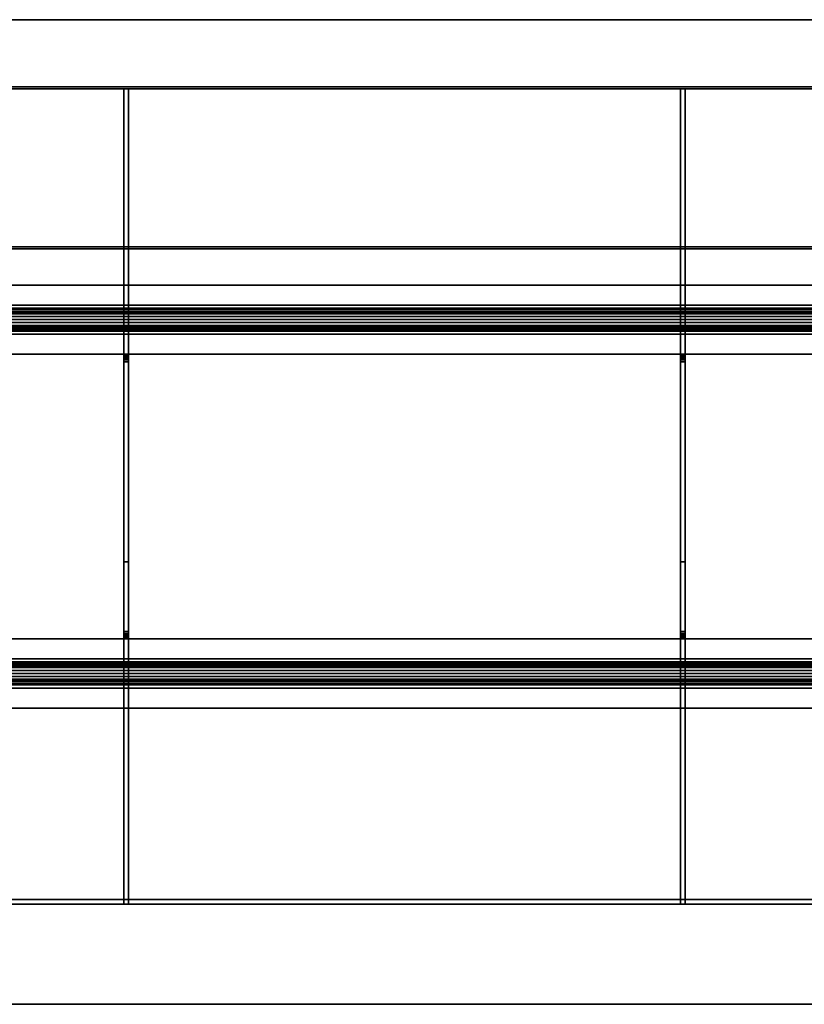
# Model space of a CAD drawing. Units: millimetres. Extents: x -3151 to 1, y -811 to 311.
# Drawn here: x -1065 to -555, y -330 to 310 of the extents above; entities that cross this region are included whole.
import ezdxf

# ---------------------------------------------------------------- set-up
doc = ezdxf.new("R2010")
doc.units = ezdxf.units.MM
for name, color, linetype in [('IQ_200_2D', 1, 'Continuous'), ('IQ_200_3D', 1, 'Continuous'), ('IQ_204_2D', 7, 'Continuous'), ('IQ_GREEN_3D', 3, 'Continuous')]:
    doc.layers.add(name, color=color, linetype=linetype)

msp = doc.modelspace()

# ---------------------------------------------------------------- linework, layer by layer
at = {"layer": 'IQ_200_2D'}
msp.add_line((-3150, 310), (0, 310), dxfattribs=at)
at = {"layer": 'IQ_204_2D'}
for p, q in [((-3105, 265), (0, 265)), ((-997.5, 265), (-997.5, 137.5)), ((-994.5, 137.5), (-994.5, 265)), ((-635.5, 265), (-635.5, 137.5)), ((-632.5, 137.5), (-632.5, 265)), ((0, 137.5), (-3105, 137.5)), ((-3105, 124.5), (0, 124.5)), ((0, 105.5), (-3105, 105.5)), ((-3105, 92.5), (0, 92.5)), ((-997.5, 92.5), (-997.5, -92.5)), ((-994.5, 92.5), (-994.5, -92.5)), ((-635.5, 92.5), (-635.5, -92.5)), ((-632.5, 92.5), (-632.5, -92.5)), ((0, -92.5), (-3105, -92.5)), ((-3105, -105.5), (0, -105.5)), ((0, -124.5), (-3105, -124.5)), ((-3105, -137.5), (0, -137.5)), ((-997.5, -137.5), (-997.5, -265)), ((-994.5, -137.5), (-994.5, -265)), ((-635.5, -137.5), (-635.5, -265)), ((-632.5, -137.5), (-632.5, -265)), ((-3105, -265), (-45, -265))]:
    msp.add_line(p, q, dxfattribs=at)

# ---------------------------------------------------------------- meshes
at = {"layer": 'IQ_200_3D'}
mesh = msp.add_polyface(dxfattribs=at)
corners = [(0, -810, 910), (0, -265, 910), (-3105, -265, 910), (-3105, 265, 910), (0, 265, 910), (0, 310, 910), (-3150, 310, 910), (-3150, -810, 910), (-3105, -765, 910), (-3105, -330.12, 910), (-45, -330.12, 910), (-45, -765, 910)]
mesh.append_faces([[corners[k] for k in face] for face in [(0, 11, 8, 7), (2, 9, 10, 1)]], dxfattribs={"vtx0": -1, "vtx2": -1})
mesh.append_faces([[corners[k] for k in face] for face in [(7, 8, 9, 2)]], dxfattribs={"vtx0": -1, "vtx2": -1, "vtx3": -1})
mesh.append_faces([[corners[k] for k in face] for face in [(10, 11, 0, 1), (2, 3, 6, 7)]], dxfattribs={"vtx1": -1, "vtx3": -1})
mesh.append_faces([[corners[k] for k in face] for face in [(3, 4, 5, 6)]], dxfattribs={"vtx3": -1})
mesh = msp.add_polyface(dxfattribs=at)
corners = [(0, -810, 850.09), (-3150, -810, 850.09), (-3150, 310, 850.09), (0, 310, 850.09), (0, 265, 850.09), (-3105, 265, 850.09), (-3105, -265, 850.09), (-3105, -330.12, 850.09), (-3105, -765, 850.09), (-45, -765, 850.09), (-45, -330.12, 850.09), (-45, -265, 850.09), (0, -265, 850.09)]
mesh.append_faces([[corners[k] for k in face] for face in [(2, 5, 6, 1), (10, 12, 0, 9)]], dxfattribs={"vtx0": -1, "vtx2": -1})
mesh.append_faces([[corners[k] for k in face] for face in [(7, 8, 1, 6)]], dxfattribs={"vtx1": -1, "vtx2": -1})
mesh.append_faces([[corners[k] for k in face] for face in [(8, 9, 0, 1)]], dxfattribs={"vtx1": -1, "vtx3": -1})
mesh.append_faces([[corners[k] for k in face] for face in [(3, 4, 5, 2), (10, 11, 12)]], dxfattribs={"vtx2": -1})
mesh = msp.add_polyface(dxfattribs=at)
corners = [(0, 310, 910), (0, 310, 850.09), (-3150, 310, 850.09), (-3150, 310, 910)]
mesh.append_faces([[corners[k] for k in face] for face in [(0, 1, 2, 3)]])
mesh = msp.add_polyface(dxfattribs=at)
corners = [(-3105, 266.25, 850.09), (-45, 266.25, 850.09), (-45, 266.25, 782.13), (-3105, 266.25, 782.13)]
mesh.append_faces([[corners[k] for k in face] for face in [(0, 1, 2, 3)]])
mesh = msp.add_polyface(dxfattribs=at)
corners = [(-3105, 265, 850.09), (-45, 265, 850.09), (-45, 266.25, 850.09), (-3105, 266.25, 850.09)]
mesh.append_faces([[corners[k] for k in face] for face in [(0, 1, 2, 3)]])
mesh = msp.add_polyface(dxfattribs=at)
corners = [(-3105, 266.25, 782.13), (-45, 266.25, 782.13), (-45, 162.25, 680.09), (-3105, 162.25, 680.09)]
mesh.append_faces([[corners[k] for k in face] for face in [(0, 1, 2, 3)]])
mesh = msp.add_polyface(dxfattribs=at)
corners = [(-3105, 265, 785.11), (-45, 265, 785.11), (-45, 265, 850.09), (-3105, 265, 850.09)]
mesh.append_faces([[corners[k] for k in face] for face in [(0, 1, 2, 3)]])
mesh = msp.add_polyface(dxfattribs=at)
corners = [(-3105, 161.02, 683.09), (-45, 161.02, 683.09), (-45, 265, 785.11), (-3105, 265, 785.11)]
mesh.append_faces([[corners[k] for k in face] for face in [(0, 1, 2, 3)]])
mesh = msp.add_polyface(dxfattribs=at)
corners = [(-3105, 265, 910), (-3105, 265, 850.09), (0, 265, 850.09), (0, 265, 910)]
mesh.append_faces([[corners[k] for k in face] for face in [(0, 1, 2, 3)]])
mesh = msp.add_polyface(dxfattribs=at)
corners = [(-997.5, -265, 870.09), (-997.5, -137.5, 870.09), (-997.5, -137.5, 850.09), (-997.5, -92.5, 850.09), (-997.5, -92.5, 870.09), (-997.5, -92.5, 872.86), (-997.5, -92.34, 874.12), (-997.5, -91.87, 875.29), (-997.5, -91.12, 876.31), (-997.5, -90.14, 877.11), (-997.5, -88.99, 877.63), (-997.5, -87.75, 877.86), (-997.5, -42.37, 880.09), (-997.5, 87.5, 880.09), (-997.5, 88.79, 879.92), (-997.5, 90, 879.42), (-997.5, 91.04, 878.63), (-997.5, 91.83, 877.59), (-997.5, 92.33, 876.38), (-997.5, 92.5, 875.09), (-997.5, 92.5, 860.09), (-997.5, 92.5, 850.09), (-997.5, 137.5, 850.09), (-997.5, 137.5, 870.09), (-997.5, 265, 870.09), (-997.5, 265, 846.41), (-997.5, -265, 846.41)]
mesh.append_faces([[corners[k] for k in face] for face in [(2, 26, 0, 1)]], dxfattribs={"vtx0": -1})
mesh.append_faces([[corners[k] for k in face] for face in [(12, 21, 3, 11)]], dxfattribs={"vtx0": -1, "vtx1": -1, "vtx2": -1})
mesh.append_faces([[corners[k] for k in face] for face in [(13, 20, 21, 12)]], dxfattribs={"vtx0": -1, "vtx2": -1})
mesh.append_faces([[corners[k] for k in face] for face in [(26, 2, 3, 21)]], dxfattribs={"vtx0": -1, "vtx2": -1, "vtx3": -1})
mesh.append_faces([[corners[k] for k in face] for face in [(11, 3, 4, 5), (5, 7, 8, 9), (19, 14, 15, 16)]], dxfattribs={"vtx0": -1, "vtx3": -1})
mesh.append_faces([[corners[k] for k in face] for face in [(24, 25, 22, 23), (6, 7, 5)]], dxfattribs={"vtx1": -1})
mesh.append_faces([[corners[k] for k in face] for face in [(10, 11, 5, 9)]], dxfattribs={"vtx1": -1, "vtx2": -1})
mesh.append_faces([[corners[k] for k in face] for face in [(21, 22, 25, 26), (13, 14, 19, 20)]], dxfattribs={"vtx1": -1, "vtx3": -1})
mesh.append_faces([[corners[k] for k in face] for face in [(17, 18, 19, 16)]], dxfattribs={"vtx2": -1})
mesh = msp.add_polyface(dxfattribs=at)
corners = [(-994.5, -265, 846.41), (-997.5, -265, 846.41), (-997.5, 265, 846.41), (-994.5, 265, 846.41)]
mesh.append_faces([[corners[k] for k in face] for face in [(0, 1, 2, 3)]])
mesh = msp.add_polyface(dxfattribs=at)
corners = [(-994.5, 265, 846.41), (-997.5, 265, 846.41), (-997.5, 265, 870.09), (-994.5, 265, 870.09)]
mesh.append_faces([[corners[k] for k in face] for face in [(0, 1, 2, 3)]])
mesh = msp.add_polyface(dxfattribs=at)
corners = [(-994.5, 265, 870.09), (-997.5, 265, 870.09), (-997.5, 137.5, 870.09), (-994.5, 137.5, 870.09)]
mesh.append_faces([[corners[k] for k in face] for face in [(0, 1, 2, 3)]])
mesh = msp.add_polyface(dxfattribs=at)
corners = [(-994.5, -265, 870.09), (-994.5, -265, 846.41), (-994.5, 265, 846.41), (-994.5, 265, 870.09), (-994.5, 137.5, 870.09), (-994.5, 137.5, 850.09), (-994.5, 92.5, 850.09), (-994.5, 92.5, 860.09), (-994.5, 92.5, 875.09), (-994.5, 92.33, 876.38), (-994.5, 91.83, 877.59), (-994.5, 91.04, 878.63), (-994.5, 90, 879.42), (-994.5, 88.79, 879.92), (-994.5, 87.5, 880.09), (-994.5, -42.37, 880.09), (-994.5, -87.75, 877.86), (-994.5, -88.99, 877.63), (-994.5, -90.14, 877.11), (-994.5, -91.12, 876.31), (-994.5, -91.87, 875.29), (-994.5, -92.34, 874.12), (-994.5, -92.5, 872.86), (-994.5, -92.5, 870.09), (-994.5, -92.5, 850.09), (-994.5, -137.5, 850.09), (-994.5, -137.5, 870.09)]
mesh.append_faces([[corners[k] for k in face] for face in [(22, 20, 21)]], dxfattribs={"vtx0": -1})
mesh.append_faces([[corners[k] for k in face] for face in [(16, 24, 15)]], dxfattribs={"vtx0": -1, "vtx1": -1})
mesh.append_faces([[corners[k] for k in face] for face in [(2, 5, 6, 1)]], dxfattribs={"vtx0": -1, "vtx2": -1})
mesh.append_faces([[corners[k] for k in face] for face in [(6, 14, 15, 24)]], dxfattribs={"vtx0": -1, "vtx2": -1, "vtx3": -1})
mesh.append_faces([[corners[k] for k in face] for face in [(22, 16, 17, 18), (22, 18, 19, 20), (8, 12, 13, 14), (16, 22, 23, 24)]], dxfattribs={"vtx0": -1, "vtx3": -1})
mesh.append_faces([[corners[k] for k in face] for face in [(10, 11, 8, 9)]], dxfattribs={"vtx1": -1})
mesh.append_faces([[corners[k] for k in face] for face in [(11, 12, 8), (7, 8, 14, 6)]], dxfattribs={"vtx1": -1, "vtx2": -1})
mesh.append_faces([[corners[k] for k in face] for face in [(24, 25, 1, 6)]], dxfattribs={"vtx1": -1, "vtx2": -1, "vtx3": -1})
mesh.append_faces([[corners[k] for k in face] for face in [(3, 4, 5, 2)]], dxfattribs={"vtx2": -1})
mesh.append_faces([[corners[k] for k in face] for face in [(25, 26, 0, 1)]], dxfattribs={"vtx3": -1})
mesh = msp.add_polyface(dxfattribs=at)
corners = [(-635.5, -265, 870.09), (-635.5, -137.5, 870.09), (-635.5, -137.5, 850.09), (-635.5, -92.5, 850.09), (-635.5, -92.5, 870.09), (-635.5, -92.5, 872.86), (-635.5, -92.34, 874.12), (-635.5, -91.87, 875.29), (-635.5, -91.12, 876.31), (-635.5, -90.14, 877.11), (-635.5, -88.99, 877.63), (-635.5, -87.75, 877.86), (-635.5, -42.37, 880.09), (-635.5, 87.5, 880.09), (-635.5, 88.79, 879.92), (-635.5, 90, 879.42), (-635.5, 91.04, 878.63), (-635.5, 91.83, 877.59), (-635.5, 92.33, 876.38), (-635.5, 92.5, 875.09), (-635.5, 92.5, 860.09), (-635.5, 92.5, 850.09), (-635.5, 137.5, 850.09), (-635.5, 137.5, 870.09), (-635.5, 265, 870.09), (-635.5, 265, 846.41), (-635.5, -265, 846.41)]
mesh.append_faces([[corners[k] for k in face] for face in [(2, 26, 0, 1)]], dxfattribs={"vtx0": -1})
mesh.append_faces([[corners[k] for k in face] for face in [(12, 21, 3, 11)]], dxfattribs={"vtx0": -1, "vtx1": -1, "vtx2": -1})
mesh.append_faces([[corners[k] for k in face] for face in [(13, 20, 21, 12)]], dxfattribs={"vtx0": -1, "vtx2": -1})
mesh.append_faces([[corners[k] for k in face] for face in [(26, 2, 3, 21)]], dxfattribs={"vtx0": -1, "vtx2": -1, "vtx3": -1})
mesh.append_faces([[corners[k] for k in face] for face in [(11, 3, 4, 5), (5, 7, 8, 9), (19, 14, 15, 16)]], dxfattribs={"vtx0": -1, "vtx3": -1})
mesh.append_faces([[corners[k] for k in face] for face in [(24, 25, 22, 23), (6, 7, 5)]], dxfattribs={"vtx1": -1})
mesh.append_faces([[corners[k] for k in face] for face in [(10, 11, 5, 9)]], dxfattribs={"vtx1": -1, "vtx2": -1})
mesh.append_faces([[corners[k] for k in face] for face in [(21, 22, 25, 26), (13, 14, 19, 20)]], dxfattribs={"vtx1": -1, "vtx3": -1})
mesh.append_faces([[corners[k] for k in face] for face in [(17, 18, 19, 16)]], dxfattribs={"vtx2": -1})
mesh = msp.add_polyface(dxfattribs=at)
corners = [(-632.5, -265, 846.41), (-635.5, -265, 846.41), (-635.5, 265, 846.41), (-632.5, 265, 846.41)]
mesh.append_faces([[corners[k] for k in face] for face in [(0, 1, 2, 3)]])
mesh = msp.add_polyface(dxfattribs=at)
corners = [(-632.5, 265, 846.41), (-635.5, 265, 846.41), (-635.5, 265, 870.09), (-632.5, 265, 870.09)]
mesh.append_faces([[corners[k] for k in face] for face in [(0, 1, 2, 3)]])
mesh = msp.add_polyface(dxfattribs=at)
corners = [(-632.5, 265, 870.09), (-635.5, 265, 870.09), (-635.5, 137.5, 870.09), (-632.5, 137.5, 870.09)]
mesh.append_faces([[corners[k] for k in face] for face in [(0, 1, 2, 3)]])
mesh = msp.add_polyface(dxfattribs=at)
corners = [(-632.5, -265, 870.09), (-632.5, -265, 846.41), (-632.5, 265, 846.41), (-632.5, 265, 870.09), (-632.5, 137.5, 870.09), (-632.5, 137.5, 850.09), (-632.5, 92.5, 850.09), (-632.5, 92.5, 860.09), (-632.5, 92.5, 875.09), (-632.5, 92.33, 876.38), (-632.5, 91.83, 877.59), (-632.5, 91.04, 878.63), (-632.5, 90, 879.42), (-632.5, 88.79, 879.92), (-632.5, 87.5, 880.09), (-632.5, -42.37, 880.09), (-632.5, -87.75, 877.86), (-632.5, -88.99, 877.63), (-632.5, -90.14, 877.11), (-632.5, -91.12, 876.31), (-632.5, -91.87, 875.29), (-632.5, -92.34, 874.12), (-632.5, -92.5, 872.86), (-632.5, -92.5, 870.09), (-632.5, -92.5, 850.09), (-632.5, -137.5, 850.09), (-632.5, -137.5, 870.09)]
mesh.append_faces([[corners[k] for k in face] for face in [(22, 20, 21)]], dxfattribs={"vtx0": -1})
mesh.append_faces([[corners[k] for k in face] for face in [(16, 24, 15)]], dxfattribs={"vtx0": -1, "vtx1": -1})
mesh.append_faces([[corners[k] for k in face] for face in [(2, 5, 6, 1)]], dxfattribs={"vtx0": -1, "vtx2": -1})
mesh.append_faces([[corners[k] for k in face] for face in [(6, 14, 15, 24)]], dxfattribs={"vtx0": -1, "vtx2": -1, "vtx3": -1})
mesh.append_faces([[corners[k] for k in face] for face in [(22, 16, 17, 18), (22, 18, 19, 20), (8, 12, 13, 14), (16, 22, 23, 24)]], dxfattribs={"vtx0": -1, "vtx3": -1})
mesh.append_faces([[corners[k] for k in face] for face in [(10, 11, 8, 9)]], dxfattribs={"vtx1": -1})
mesh.append_faces([[corners[k] for k in face] for face in [(11, 12, 8), (7, 8, 14, 6)]], dxfattribs={"vtx1": -1, "vtx2": -1})
mesh.append_faces([[corners[k] for k in face] for face in [(24, 25, 1, 6)]], dxfattribs={"vtx1": -1, "vtx2": -1, "vtx3": -1})
mesh.append_faces([[corners[k] for k in face] for face in [(3, 4, 5, 2)]], dxfattribs={"vtx2": -1})
mesh.append_faces([[corners[k] for k in face] for face in [(25, 26, 0, 1)]], dxfattribs={"vtx3": -1})
mesh = msp.add_polyface(dxfattribs=at)
corners = [(-3105, 162.25, 680.09), (-45, 162.25, 680.09), (-45, -265, 680.09), (-3105, -265, 680.09)]
mesh.append_faces([[corners[k] for k in face] for face in [(0, 1, 2, 3)]])
mesh = msp.add_polyface(dxfattribs=at)
corners = [(-3105, -262, 683.09), (-45, -262, 683.09), (-45, 161.02, 683.09), (-3105, 161.02, 683.09)]
mesh.append_faces([[corners[k] for k in face] for face in [(0, 1, 2, 3)]])
mesh = msp.add_polyface(dxfattribs=at)
corners = [(-43, 92.5, 850.09), (-3105, 92.5, 850.09), (-3105, 137.5, 850.09), (-43, 137.5, 850.09)]
mesh.append_faces([[corners[k] for k in face] for face in [(0, 1, 2, 3)]])
mesh = msp.add_polyface(dxfattribs=at)
corners = [(-43, 137.5, 850.09), (-3105, 137.5, 850.09), (-3105, 137.5, 880.09), (-43, 137.5, 880.09)]
mesh.append_faces([[corners[k] for k in face] for face in [(0, 1, 2, 3)]])
mesh = msp.add_polyface(dxfattribs=at)
corners = [(-43, 137.5, 880.09), (-3105, 137.5, 880.09), (-3105, 124.5, 880.09), (-43, 124.5, 880.09)]
mesh.append_faces([[corners[k] for k in face] for face in [(0, 1, 2, 3)]])
mesh = msp.add_polyface(dxfattribs=at)
corners = [(-994.5, 137.5, 870.09), (-997.5, 137.5, 870.09), (-997.5, 137.5, 850.09), (-994.5, 137.5, 850.09)]
mesh.append_faces([[corners[k] for k in face] for face in [(0, 1, 2, 3)]])
mesh = msp.add_polyface(dxfattribs=at)
corners = [(-994.5, 137.5, 850.09), (-997.5, 137.5, 850.09), (-997.5, 92.5, 850.09), (-994.5, 92.5, 850.09)]
mesh.append_faces([[corners[k] for k in face] for face in [(0, 1, 2, 3)]])
mesh = msp.add_polyface(dxfattribs=at)
corners = [(-632.5, 137.5, 870.09), (-635.5, 137.5, 870.09), (-635.5, 137.5, 850.09), (-632.5, 137.5, 850.09)]
mesh.append_faces([[corners[k] for k in face] for face in [(0, 1, 2, 3)]])
mesh = msp.add_polyface(dxfattribs=at)
corners = [(-632.5, 137.5, 850.09), (-635.5, 137.5, 850.09), (-635.5, 92.5, 850.09), (-632.5, 92.5, 850.09)]
mesh.append_faces([[corners[k] for k in face] for face in [(0, 1, 2, 3)]])
mesh = msp.add_polyface(dxfattribs=at)
corners = [(-43, 124.5, 880.09), (-3105, 124.5, 880.09), (-3105, 119.84, 870.09), (-43, 119.84, 870.09)]
mesh.append_faces([[corners[k] for k in face] for face in [(0, 1, 2, 3)]])
mesh = msp.add_polyface(dxfattribs=at)
corners = [(-43, 119.84, 870.09), (-3105, 119.84, 870.09), (-3105, 115, 870.09), (-43, 115, 870.09)]
mesh.append_faces([[corners[k] for k in face] for face in [(0, 1, 2, 3)]])
mesh = msp.add_polyface(dxfattribs=at)
corners = [(-43, 115, 870.09), (-3105, 115, 870.09), (-3105, 110.16, 870.09), (-43, 110.16, 870.09)]
mesh.append_faces([[corners[k] for k in face] for face in [(0, 1, 2, 3)]])
mesh = msp.add_polyface(dxfattribs=at)
corners = [(-43, 110.16, 870.09), (-3105, 110.16, 870.09), (-3105, 105.5, 880.09), (-43, 105.5, 880.09)]
mesh.append_faces([[corners[k] for k in face] for face in [(0, 1, 2, 3)]])
mesh = msp.add_polyface(dxfattribs=at)
corners = [(-43, 105.5, 880.09), (-3105, 105.5, 880.09), (-3105, 92.5, 880.09), (-43, 92.5, 880.09)]
mesh.append_faces([[corners[k] for k in face] for face in [(0, 1, 2, 3)]])
mesh = msp.add_polyface(dxfattribs=at)
corners = [(-43, 92.5, 880.09), (-3105, 92.5, 880.09), (-3105, 92.5, 850.09), (-43, 92.5, 850.09)]
mesh.append_faces([[corners[k] for k in face] for face in [(0, 1, 2, 3)]])
mesh = msp.add_polyface(dxfattribs=at)
corners = [(-994.5, 92.5, 850.09), (-997.5, 92.5, 850.09), (-997.5, 92.5, 860.09), (-994.5, 92.5, 860.09)]
mesh.append_faces([[corners[k] for k in face] for face in [(0, 1, 2, 3)]])
mesh = msp.add_polyface(dxfattribs=at)
corners = [(-994.5, 92.5, 860.09), (-997.5, 92.5, 860.09), (-997.5, 92.5, 875.09), (-994.5, 92.5, 875.09)]
mesh.append_faces([[corners[k] for k in face] for face in [(0, 1, 2, 3)]])
mesh = msp.add_polyface(dxfattribs=at)
corners = [(-994.5, 87.5, 880.09), (-994.5, 88.79, 879.92), (-994.5, 90, 879.42), (-994.5, 91.04, 878.63), (-994.5, 91.83, 877.59), (-994.5, 92.33, 876.38), (-994.5, 92.5, 875.09), (-997.5, 92.5, 875.09), (-997.5, 92.33, 876.38), (-997.5, 91.83, 877.59), (-997.5, 91.04, 878.63), (-997.5, 90, 879.42), (-997.5, 88.79, 879.92), (-997.5, 87.5, 880.09)]
mesh.append_faces([[corners[k] for k in face] for face in [(7, 8, 5, 6), (0, 1, 12, 13)]], dxfattribs={"vtx1": -1})
mesh.append_faces([[corners[k] for k in face] for face in [(8, 9, 4, 5), (3, 4, 9, 10), (10, 11, 2, 3), (11, 12, 1, 2)]], dxfattribs={"vtx1": -1, "vtx3": -1})
mesh = msp.add_polyface(dxfattribs=at)
corners = [(-632.5, 92.5, 850.09), (-635.5, 92.5, 850.09), (-635.5, 92.5, 860.09), (-632.5, 92.5, 860.09)]
mesh.append_faces([[corners[k] for k in face] for face in [(0, 1, 2, 3)]])
mesh = msp.add_polyface(dxfattribs=at)
corners = [(-632.5, 92.5, 860.09), (-635.5, 92.5, 860.09), (-635.5, 92.5, 875.09), (-632.5, 92.5, 875.09)]
mesh.append_faces([[corners[k] for k in face] for face in [(0, 1, 2, 3)]])
mesh = msp.add_polyface(dxfattribs=at)
corners = [(-632.5, 87.5, 880.09), (-632.5, 88.79, 879.92), (-632.5, 90, 879.42), (-632.5, 91.04, 878.63), (-632.5, 91.83, 877.59), (-632.5, 92.33, 876.38), (-632.5, 92.5, 875.09), (-635.5, 92.5, 875.09), (-635.5, 92.33, 876.38), (-635.5, 91.83, 877.59), (-635.5, 91.04, 878.63), (-635.5, 90, 879.42), (-635.5, 88.79, 879.92), (-635.5, 87.5, 880.09)]
mesh.append_faces([[corners[k] for k in face] for face in [(7, 8, 5, 6), (0, 1, 12, 13)]], dxfattribs={"vtx1": -1})
mesh.append_faces([[corners[k] for k in face] for face in [(8, 9, 4, 5), (3, 4, 9, 10), (10, 11, 2, 3), (11, 12, 1, 2)]], dxfattribs={"vtx1": -1, "vtx3": -1})
mesh = msp.add_polyface(dxfattribs=at)
corners = [(-994.5, 87.5, 880.09), (-997.5, 87.5, 880.09), (-997.5, -42.37, 880.09), (-994.5, -42.37, 880.09)]
mesh.append_faces([[corners[k] for k in face] for face in [(0, 1, 2, 3)]])
mesh = msp.add_polyface(dxfattribs=at)
corners = [(-632.5, 87.5, 880.09), (-635.5, 87.5, 880.09), (-635.5, -42.37, 880.09), (-632.5, -42.37, 880.09)]
mesh.append_faces([[corners[k] for k in face] for face in [(0, 1, 2, 3)]])
mesh = msp.add_polyface(dxfattribs=at)
corners = [(-994.5, -42.37, 880.09), (-997.5, -42.37, 880.09), (-997.5, -87.75, 877.86), (-994.5, -87.75, 877.86)]
mesh.append_faces([[corners[k] for k in face] for face in [(0, 1, 2, 3)]])
mesh = msp.add_polyface(dxfattribs=at)
corners = [(-632.5, -42.37, 880.09), (-635.5, -42.37, 880.09), (-635.5, -87.75, 877.86), (-632.5, -87.75, 877.86)]
mesh.append_faces([[corners[k] for k in face] for face in [(0, 1, 2, 3)]])
mesh = msp.add_polyface(dxfattribs=at)
corners = [(-994.5, -92.5, 872.86), (-994.5, -92.34, 874.12), (-994.5, -91.87, 875.29), (-994.5, -91.12, 876.31), (-994.5, -90.14, 877.11), (-994.5, -88.99, 877.63), (-994.5, -87.75, 877.86), (-997.5, -87.75, 877.86), (-997.5, -88.99, 877.63), (-997.5, -90.14, 877.11), (-997.5, -91.12, 876.31), (-997.5, -91.87, 875.29), (-997.5, -92.34, 874.12), (-997.5, -92.5, 872.86)]
mesh.append_faces([[corners[k] for k in face] for face in [(7, 8, 5, 6), (0, 1, 12, 13)]], dxfattribs={"vtx1": -1})
mesh.append_faces([[corners[k] for k in face] for face in [(8, 9, 4, 5), (3, 4, 9, 10), (10, 11, 2, 3), (11, 12, 1, 2)]], dxfattribs={"vtx1": -1, "vtx3": -1})
mesh = msp.add_polyface(dxfattribs=at)
corners = [(-632.5, -92.5, 872.86), (-632.5, -92.34, 874.12), (-632.5, -91.87, 875.29), (-632.5, -91.12, 876.31), (-632.5, -90.14, 877.11), (-632.5, -88.99, 877.63), (-632.5, -87.75, 877.86), (-635.5, -87.75, 877.86), (-635.5, -88.99, 877.63), (-635.5, -90.14, 877.11), (-635.5, -91.12, 876.31), (-635.5, -91.87, 875.29), (-635.5, -92.34, 874.12), (-635.5, -92.5, 872.86)]
mesh.append_faces([[corners[k] for k in face] for face in [(7, 8, 5, 6), (0, 1, 12, 13)]], dxfattribs={"vtx1": -1})
mesh.append_faces([[corners[k] for k in face] for face in [(8, 9, 4, 5), (3, 4, 9, 10), (10, 11, 2, 3), (11, 12, 1, 2)]], dxfattribs={"vtx1": -1, "vtx3": -1})
mesh = msp.add_polyface(dxfattribs=at)
corners = [(-43, -137.5, 850.09), (-3105, -137.5, 850.09), (-3105, -92.5, 850.09), (-43, -92.5, 850.09)]
mesh.append_faces([[corners[k] for k in face] for face in [(0, 1, 2, 3)]])
mesh = msp.add_polyface(dxfattribs=at)
corners = [(-43, -92.5, 850.09), (-3105, -92.5, 850.09), (-3105, -92.5, 880.09), (-43, -92.5, 880.09)]
mesh.append_faces([[corners[k] for k in face] for face in [(0, 1, 2, 3)]])
mesh = msp.add_polyface(dxfattribs=at)
corners = [(-43, -92.5, 880.09), (-3105, -92.5, 880.09), (-3105, -105.5, 880.09), (-43, -105.5, 880.09)]
mesh.append_faces([[corners[k] for k in face] for face in [(0, 1, 2, 3)]])
mesh = msp.add_polyface(dxfattribs=at)
corners = [(-994.5, -92.5, 872.86), (-997.5, -92.5, 872.86), (-997.5, -92.5, 870.09), (-994.5, -92.5, 870.09)]
mesh.append_faces([[corners[k] for k in face] for face in [(0, 1, 2, 3)]])
mesh = msp.add_polyface(dxfattribs=at)
corners = [(-994.5, -92.5, 870.09), (-997.5, -92.5, 870.09), (-997.5, -92.5, 850.09), (-994.5, -92.5, 850.09)]
mesh.append_faces([[corners[k] for k in face] for face in [(0, 1, 2, 3)]])
mesh = msp.add_polyface(dxfattribs=at)
corners = [(-994.5, -92.5, 850.09), (-997.5, -92.5, 850.09), (-997.5, -137.5, 850.09), (-994.5, -137.5, 850.09)]
mesh.append_faces([[corners[k] for k in face] for face in [(0, 1, 2, 3)]])
mesh = msp.add_polyface(dxfattribs=at)
corners = [(-632.5, -92.5, 872.86), (-635.5, -92.5, 872.86), (-635.5, -92.5, 870.09), (-632.5, -92.5, 870.09)]
mesh.append_faces([[corners[k] for k in face] for face in [(0, 1, 2, 3)]])
mesh = msp.add_polyface(dxfattribs=at)
corners = [(-632.5, -92.5, 870.09), (-635.5, -92.5, 870.09), (-635.5, -92.5, 850.09), (-632.5, -92.5, 850.09)]
mesh.append_faces([[corners[k] for k in face] for face in [(0, 1, 2, 3)]])
mesh = msp.add_polyface(dxfattribs=at)
corners = [(-632.5, -92.5, 850.09), (-635.5, -92.5, 850.09), (-635.5, -137.5, 850.09), (-632.5, -137.5, 850.09)]
mesh.append_faces([[corners[k] for k in face] for face in [(0, 1, 2, 3)]])
mesh = msp.add_polyface(dxfattribs=at)
corners = [(-43, -105.5, 880.09), (-3105, -105.5, 880.09), (-3105, -110.16, 870.09), (-43, -110.16, 870.09)]
mesh.append_faces([[corners[k] for k in face] for face in [(0, 1, 2, 3)]])
mesh = msp.add_polyface(dxfattribs=at)
corners = [(-43, -110.16, 870.09), (-3105, -110.16, 870.09), (-3105, -115, 870.09), (-43, -115, 870.09)]
mesh.append_faces([[corners[k] for k in face] for face in [(0, 1, 2, 3)]])
mesh = msp.add_polyface(dxfattribs=at)
corners = [(-43, -115, 870.09), (-3105, -115, 870.09), (-3105, -119.84, 870.09), (-43, -119.84, 870.09)]
mesh.append_faces([[corners[k] for k in face] for face in [(0, 1, 2, 3)]])
mesh = msp.add_polyface(dxfattribs=at)
corners = [(-43, -119.84, 870.09), (-3105, -119.84, 870.09), (-3105, -124.5, 880.09), (-43, -124.5, 880.09)]
mesh.append_faces([[corners[k] for k in face] for face in [(0, 1, 2, 3)]])
mesh = msp.add_polyface(dxfattribs=at)
corners = [(-43, -124.5, 880.09), (-3105, -124.5, 880.09), (-3105, -137.5, 880.09), (-43, -137.5, 880.09)]
mesh.append_faces([[corners[k] for k in face] for face in [(0, 1, 2, 3)]])
mesh = msp.add_polyface(dxfattribs=at)
corners = [(-43, -137.5, 880.09), (-3105, -137.5, 880.09), (-3105, -137.5, 850.09), (-43, -137.5, 850.09)]
mesh.append_faces([[corners[k] for k in face] for face in [(0, 1, 2, 3)]])
mesh = msp.add_polyface(dxfattribs=at)
corners = [(-994.5, -137.5, 850.09), (-997.5, -137.5, 850.09), (-997.5, -137.5, 870.09), (-994.5, -137.5, 870.09)]
mesh.append_faces([[corners[k] for k in face] for face in [(0, 1, 2, 3)]])
mesh = msp.add_polyface(dxfattribs=at)
corners = [(-994.5, -137.5, 870.09), (-997.5, -137.5, 870.09), (-997.5, -265, 870.09), (-994.5, -265, 870.09)]
mesh.append_faces([[corners[k] for k in face] for face in [(0, 1, 2, 3)]])
mesh = msp.add_polyface(dxfattribs=at)
corners = [(-632.5, -137.5, 850.09), (-635.5, -137.5, 850.09), (-635.5, -137.5, 870.09), (-632.5, -137.5, 870.09)]
mesh.append_faces([[corners[k] for k in face] for face in [(0, 1, 2, 3)]])
mesh = msp.add_polyface(dxfattribs=at)
corners = [(-632.5, -137.5, 870.09), (-635.5, -137.5, 870.09), (-635.5, -265, 870.09), (-632.5, -265, 870.09)]
mesh.append_faces([[corners[k] for k in face] for face in [(0, 1, 2, 3)]])
mesh = msp.add_polyface(dxfattribs=at)
corners = [(-3105, -765, 784.96), (-45, -765, 784.96), (-45, -262, 762.96), (-3105, -262, 762.96)]
mesh.append_faces([[corners[k] for k in face] for face in [(0, 1, 2, 3)]])
mesh = msp.add_polyface(dxfattribs=at)
corners = [(-3105, -262, 762.96), (-45, -262, 762.96), (-45, -262, 683.09), (-3105, -262, 683.09)]
mesh.append_faces([[corners[k] for k in face] for face in [(0, 1, 2, 3)]])
mesh = msp.add_polyface(dxfattribs=at)
corners = [(-3105, -265, 680.09), (-45, -265, 680.09), (-45, -265, 760.09), (-3105, -265, 760.09)]
mesh.append_faces([[corners[k] for k in face] for face in [(0, 1, 2, 3)]])
mesh = msp.add_polyface(dxfattribs=at)
corners = [(-3105, -265, 760.09), (-45, -265, 760.09), (-45, -768, 782.09), (-3105, -768, 782.09)]
mesh.append_faces([[corners[k] for k in face] for face in [(0, 1, 2, 3)]])
mesh = msp.add_polyface(dxfattribs=at)
corners = [(-3105, -265, 910), (0, -265, 910), (0, -265, 850.09), (-45, -265, 850.09), (-45, -265, 760.09), (-3105, -265, 760.09), (-3105, -265, 850.09)]
mesh.append_faces([[corners[k] for k in face] for face in [(3, 6, 0, 1)]], dxfattribs={"vtx0": -1, "vtx3": -1})
mesh.append_faces([[corners[k] for k in face] for face in [(5, 6, 3, 4), (2, 3, 1)]], dxfattribs={"vtx1": -1})
mesh = msp.add_polyface(dxfattribs=at)
corners = [(-3105, -265, 760.09), (-45, -265, 760.09), (-45, -330.12, 760.09), (-3105, -330.12, 760.09)]
mesh.append_faces([[corners[k] for k in face] for face in [(0, 1, 2, 3)]])
mesh = msp.add_polyface(dxfattribs=at)
corners = [(-994.5, -265, 870.09), (-997.5, -265, 870.09), (-997.5, -265, 846.41), (-994.5, -265, 846.41)]
mesh.append_faces([[corners[k] for k in face] for face in [(0, 1, 2, 3)]])
mesh = msp.add_polyface(dxfattribs=at)
corners = [(-632.5, -265, 870.09), (-635.5, -265, 870.09), (-635.5, -265, 846.41), (-632.5, -265, 846.41)]
mesh.append_faces([[corners[k] for k in face] for face in [(0, 1, 2, 3)]])
mesh = msp.add_polyface(dxfattribs=at)
corners = [(-45, -330.12, 910), (-3105, -330.12, 910), (-3105, -330.12, 850.09), (-3105, -330.12, 760.09), (-45, -330.12, 760.09), (-45, -330.12, 850.09)]
mesh.append_faces([[corners[k] for k in face] for face in [(2, 5, 0, 1)]], dxfattribs={"vtx0": -1})
mesh.append_faces([[corners[k] for k in face] for face in [(2, 3, 4, 5)]], dxfattribs={"vtx3": -1})
at = {"layer": 'IQ_GREEN_3D'}
mesh = msp.add_polyface(dxfattribs=at)
corners = [(-43, 122.5, 877.59), (-43, 122.24, 875.65), (-43, 121.5, 873.84), (-43, 120.3, 872.29), (-43, 118.75, 871.1), (-43, 116.94, 870.35), (-43, 115, 870.09), (-43, 113.06, 870.35), (-43, 111.25, 871.1), (-43, 109.7, 872.29), (-43, 108.5, 873.84), (-43, 107.76, 875.65), (-43, 107.5, 877.59), (-2985.24, 107.5, 877.59), (-2985.24, 107.76, 875.65), (-2985.24, 108.5, 873.84), (-2985.24, 109.7, 872.29), (-2985.24, 111.25, 871.1), (-2985.24, 113.06, 870.35), (-2985.24, 115, 870.09), (-2985.24, 116.94, 870.35), (-2985.24, 118.75, 871.1), (-2985.24, 120.3, 872.29), (-2985.24, 121.5, 873.84), (-2985.24, 122.24, 875.65), (-2985.24, 122.5, 877.59)]
mesh.append_faces([[corners[k] for k in face] for face in [(13, 14, 11, 12)]], dxfattribs={"vtx1": -1})
mesh.append_faces([[corners[k] for k in face] for face in [(14, 15, 10, 11), (16, 17, 8, 9), (15, 16, 9, 10), (17, 18, 7, 8), (6, 7, 18, 19), (20, 21, 4, 5), (21, 22, 3, 4), (23, 24, 1, 2), (22, 23, 2, 3), (19, 20, 5, 6)]], dxfattribs={"vtx1": -1, "vtx3": -1})
mesh.append_faces([[corners[k] for k in face] for face in [(24, 25, 0, 1)]], dxfattribs={"vtx3": -1})
mesh = msp.add_polyface(dxfattribs=at)
corners = [(-43, 107.5, 877.59), (-43, 107.76, 879.53), (-43, 108.5, 881.34), (-43, 109.7, 882.89), (-43, 111.25, 884.09), (-43, 113.06, 884.84), (-43, 115, 885.09), (-43, 116.94, 884.84), (-43, 118.75, 884.09), (-43, 120.3, 882.89), (-43, 121.5, 881.34), (-43, 122.24, 879.53), (-43, 122.5, 877.59), (-2985.24, 122.5, 877.59), (-2985.24, 122.24, 879.53), (-2985.24, 121.5, 881.34), (-2985.24, 120.3, 882.89), (-2985.24, 118.75, 884.09), (-2985.24, 116.94, 884.84), (-2985.24, 115, 885.09), (-2985.24, 113.06, 884.84), (-2985.24, 111.25, 884.09), (-2985.24, 109.7, 882.89), (-2985.24, 108.5, 881.34), (-2985.24, 107.76, 879.53), (-2985.24, 107.5, 877.59)]
mesh.append_faces([[corners[k] for k in face] for face in [(11, 14, 15, 10)]], dxfattribs={"vtx0": -1, "vtx2": -1})
mesh.append_faces([[corners[k] for k in face] for face in [(17, 18, 7, 8), (16, 17, 8, 9), (15, 16, 9, 10), (6, 7, 18, 19), (20, 21, 4, 5), (21, 22, 3, 4), (23, 24, 1, 2), (22, 23, 2, 3), (19, 20, 5, 6)]], dxfattribs={"vtx1": -1, "vtx3": -1})
mesh.append_faces([[corners[k] for k in face] for face in [(12, 13, 14, 11)]], dxfattribs={"vtx2": -1})
mesh.append_faces([[corners[k] for k in face] for face in [(24, 25, 0, 1)]], dxfattribs={"vtx3": -1})
mesh = msp.add_polyface(dxfattribs=at)
corners = [(-43, -107.5, 877.59), (-43, -107.76, 875.65), (-43, -108.5, 873.84), (-43, -109.7, 872.29), (-43, -111.25, 871.1), (-43, -113.06, 870.35), (-43, -115, 870.09), (-43, -116.94, 870.35), (-43, -118.75, 871.1), (-43, -120.3, 872.29), (-43, -121.5, 873.84), (-43, -122.24, 875.65), (-43, -122.5, 877.59), (-2985.24, -122.5, 877.59), (-2985.24, -122.24, 875.65), (-2985.24, -121.5, 873.84), (-2985.24, -120.3, 872.29), (-2985.24, -118.75, 871.1), (-2985.24, -116.94, 870.35), (-2985.24, -115, 870.09), (-2985.24, -113.06, 870.35), (-2985.24, -111.25, 871.1), (-2985.24, -109.7, 872.29), (-2985.24, -108.5, 873.84), (-2985.24, -107.76, 875.65), (-2985.24, -107.5, 877.59)]
mesh.append_faces([[corners[k] for k in face] for face in [(13, 14, 11, 12)]], dxfattribs={"vtx1": -1})
mesh.append_faces([[corners[k] for k in face] for face in [(14, 15, 10, 11), (16, 17, 8, 9), (15, 16, 9, 10), (17, 18, 7, 8), (6, 7, 18, 19), (20, 21, 4, 5), (21, 22, 3, 4), (23, 24, 1, 2), (22, 23, 2, 3), (19, 20, 5, 6)]], dxfattribs={"vtx1": -1, "vtx3": -1})
mesh.append_faces([[corners[k] for k in face] for face in [(24, 25, 0, 1)]], dxfattribs={"vtx3": -1})
mesh = msp.add_polyface(dxfattribs=at)
corners = [(-43, -122.5, 877.59), (-43, -122.24, 879.53), (-43, -121.5, 881.34), (-43, -120.3, 882.89), (-43, -118.75, 884.09), (-43, -116.94, 884.84), (-43, -115, 885.09), (-43, -113.06, 884.84), (-43, -111.25, 884.09), (-43, -109.7, 882.89), (-43, -108.5, 881.34), (-43, -107.76, 879.53), (-43, -107.5, 877.59), (-2985.24, -107.5, 877.59), (-2985.24, -107.76, 879.53), (-2985.24, -108.5, 881.34), (-2985.24, -109.7, 882.89), (-2985.24, -111.25, 884.09), (-2985.24, -113.06, 884.84), (-2985.24, -115, 885.09), (-2985.24, -116.94, 884.84), (-2985.24, -118.75, 884.09), (-2985.24, -120.3, 882.89), (-2985.24, -121.5, 881.34), (-2985.24, -122.24, 879.53), (-2985.24, -122.5, 877.59)]
mesh.append_faces([[corners[k] for k in face] for face in [(11, 14, 15, 10)]], dxfattribs={"vtx0": -1, "vtx2": -1})
mesh.append_faces([[corners[k] for k in face] for face in [(17, 18, 7, 8), (16, 17, 8, 9), (15, 16, 9, 10), (6, 7, 18, 19), (20, 21, 4, 5), (21, 22, 3, 4), (23, 24, 1, 2), (22, 23, 2, 3), (19, 20, 5, 6)]], dxfattribs={"vtx1": -1, "vtx3": -1})
mesh.append_faces([[corners[k] for k in face] for face in [(12, 13, 14, 11)]], dxfattribs={"vtx2": -1})
mesh.append_faces([[corners[k] for k in face] for face in [(24, 25, 0, 1)]], dxfattribs={"vtx3": -1})

doc.saveas('drawing.dxf')
